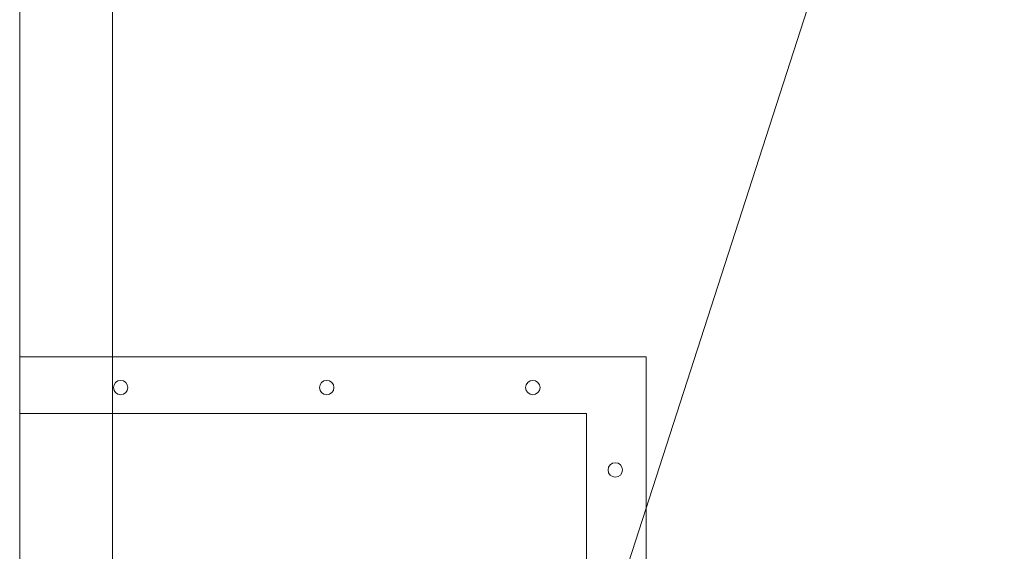
# Model space of a CAD drawing. Units: millimetres. Extents: x 0 to 21705, y -7 to 14850.
# Drawn here: x 14330 to 14808, y 12584 to 12843 of the extents above; entities that cross this region are included whole.
import ezdxf

# ---------------------------------------------------------------- set-up
doc = ezdxf.new("R2010")
doc.units = ezdxf.units.MM
doc.linetypes.add('K5LT_THIN', pattern=[0])
for name, color, linetype, true_color in [('DIM', 6, 'Continuous', 0xff00ff), ('FOR', 7, 'Continuous', 0xffffff), ('R', 1, 'Continuous', 0xff0000)]:
    doc.layers.add(name, color=color, linetype=linetype, true_color=true_color)

msp = doc.modelspace()

# ---------------------------------------------------------------- linework, layer by layer
at = {"layer": 'DIM', "color": 7, "linetype": 'K5LT_THIN', "lineweight": 18}
msp.add_line((14374.82, 11836.39), (14374.82, 13577.49), dxfattribs=at)
at = {"layer": 'FOR', "color": 7, "linetype": 'K5LT_THIN', "lineweight": 18}
msp.add_line((14915.15, 13477.49), (14388.54, 11845.11), dxfattribs=at)
at = {"layer": 'R', "color": 7, "linetype": 'K5LT_THIN', "lineweight": 18}
for p, q in [((14329.82, 12883.89), (14329.82, 12577.89)), ((14329.82, 12678.89), (14633.82, 12678.89)), ((14633.82, 12678.89), (14633.82, 12268.89)), ((14329.82, 12651.39), (14604.82, 12651.39)), ((14604.82, 12296.39), (14604.82, 12651.39))]:
    msp.add_line(p, q, dxfattribs=at)
for centre in [(14378.82, 12663.99), (14478.82, 12663.99), (14578.82, 12663.99), (14618.82, 12623.99)]:
    msp.add_circle(centre, 3.5, dxfattribs=at)

doc.saveas('drawing.dxf')
